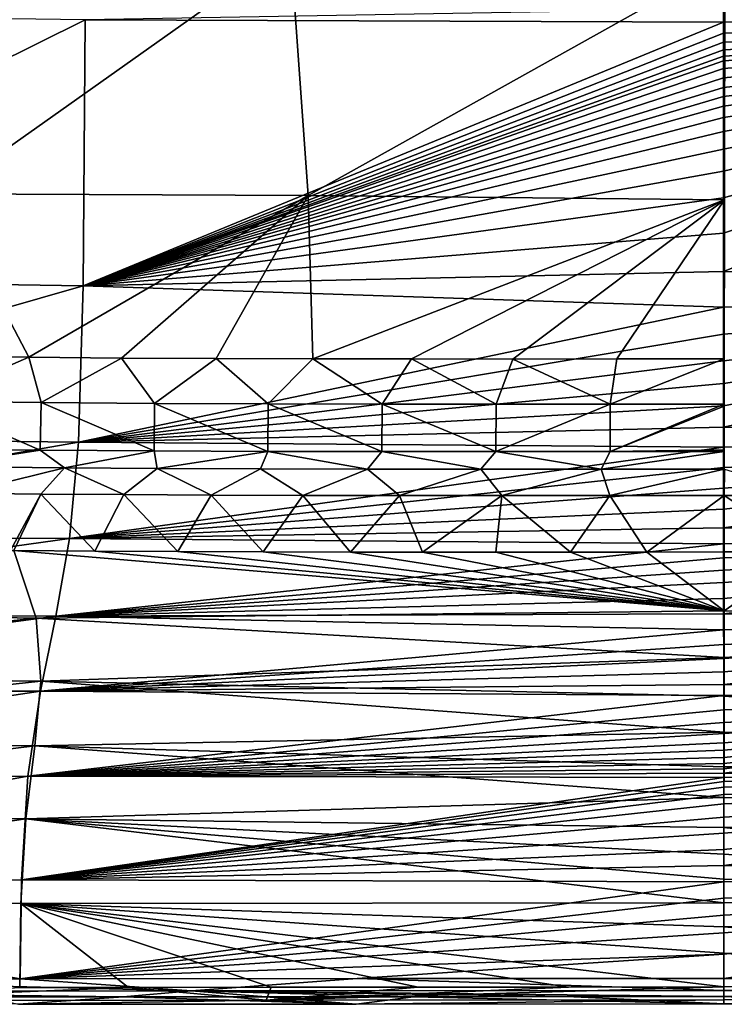
# Model space of a CAD drawing. Units: millimetres. Extents: x -941 to 859, y -365 to 434.
# Drawn here: x -240 to -41, y -365 to -86 of the extents above; entities that cross this region are included whole.
import ezdxf

# ---------------------------------------------------------------- set-up
doc = ezdxf.new("R2010")
doc.units = ezdxf.units.MM
doc.header["$LTSCALE"] = 6.999206
for name, color, linetype in [('20', 7, 'CONTINUOUS'), ('25', 7, 'CONTINUOUS'), ('28', 7, 'CONTINUOUS'), ('30', 7, 'CONTINUOUS'), ('40', 7, 'CONTINUOUS'), ('45', 7, 'CONTINUOUS'), ('48', 7, 'CONTINUOUS'), ('51', 7, 'CONTINUOUS'), ('6', 7, 'CONTINUOUS'), ('69', 7, 'CONTINUOUS'), ('7', 7, 'CONTINUOUS'), ('70', 7, 'CONTINUOUS'), ('77', 7, 'CONTINUOUS'), ('83', 7, 'CONTINUOUS'), ('87', 7, 'CONTINUOUS')]:
    doc.layers.add(name, color=color, linetype=linetype)

msp = doc.modelspace()

# ---------------------------------------------------------------- linework, layer by layer
at = {"layer": '20', "color": 254, "linetype": 'Continuous', "true_color": 0xdfdfdb}
for points in [[(-163.41, -65.83, 47.16), (-261.66, -135.58, 58.25), (-270.44, -65.47, 48.63), (-163.41, -65.83, 47.16)], [(-158.42, -136.04, 56.8), (-261.66, -135.58, 58.25), (-163.41, -65.83, 47.16), (-158.42, -136.04, 56.8)], [(-40.63, -70.07, 47.32), (-158.42, -136.04, 56.8), (-163.41, -65.83, 47.16), (-40.63, -70.07, 47.32)], [(-40.69, -137.22, 56.96), (-158.42, -136.04, 56.8), (-40.63, -70.07, 47.32), (-40.69, -137.22, 56.96)], [(-263.15, -181.5, 77.57), (-261.66, -135.58, 58.25), (-237.4, -181.8, 76.96), (-263.15, -181.5, 77.57)], [(-261.66, -135.58, 58.25), (-158.42, -136.04, 56.8), (-237.4, -181.8, 76.96), (-261.66, -135.58, 58.25)], [(-237.4, -181.8, 76.96), (-158.42, -136.04, 56.8), (-211.16, -182.01, 76.53), (-237.4, -181.8, 76.96)], [(-211.16, -182.01, 76.53), (-158.42, -136.04, 56.8), (-184.42, -182.15, 76.24), (-211.16, -182.01, 76.53)], [(-184.42, -182.15, 76.24), (-158.42, -136.04, 56.8), (-157.09, -182.23, 76.06), (-184.42, -182.15, 76.24)], [(-158.42, -136.04, 56.8), (-40.69, -137.22, 56.96), (-157.09, -182.23, 76.06), (-158.42, -136.04, 56.8)], [(-157.09, -182.23, 76.06), (-40.69, -137.22, 56.96), (-129.15, -182.27, 75.96), (-157.09, -182.23, 76.06)], [(-129.15, -182.27, 75.96), (-40.69, -137.22, 56.96), (-100.52, -182.28, 75.93), (-129.15, -182.27, 75.96)], [(-100.52, -182.28, 75.93), (-40.69, -137.22, 56.96), (-71.1, -182.27, 75.92), (-100.52, -182.28, 75.93)], [(-40.69, -137.22, 56.96), (-40.81, -182.25, 75.93), (-71.1, -182.27, 75.92), (-40.69, -137.22, 56.96)], [(-40.69, -142.46, 58.36), (-40.81, -182.25, 75.93), (-40.69, -137.22, 56.96), (-40.69, -142.46, 58.36)], [(-40.73, -182.25, 75.93), (-40.81, -182.25, 75.93), (-40.69, -142.46, 58.36), (-40.73, -182.25, 75.93)]]:
    msp.add_3dface(points, dxfattribs=at)
at = {"layer": '25', "color": 254, "linetype": 'Continuous', "true_color": 0xdfdfdb}
for points in [[(-191.35, -361, 515.95), (-327.17, -357.7, 517.28), (-341.83, -361.11, 516.11), (-191.35, -361, 515.95)], [(-239.88, -357.63, 517.17), (-327.17, -357.7, 517.28), (-191.35, -361, 515.95), (-239.88, -357.63, 517.17)], [(-144.59, -357.56, 517.13), (-239.88, -357.63, 517.17), (-191.35, -361, 515.95), (-144.59, -357.56, 517.13)], [(-40.87, -360.89, 515.93), (-144.59, -357.56, 517.13), (-191.35, -361, 515.95), (-40.87, -360.89, 515.93)], [(-40.87, -357.48, 517.13), (-144.59, -357.56, 517.13), (-40.87, -360.89, 515.93), (-40.87, -357.48, 517.13)], [(-191.35, -361, 515.95), (-341.83, -361.11, 516.11), (-210.69, -362.72, 512.78), (-191.35, -361, 515.95)], [(-210.69, -362.72, 512.78), (-341.83, -361.11, 516.11), (-249.96, -362.75, 512.8), (-210.69, -362.72, 512.78)], [(-170.36, -362.69, 512.76), (-191.35, -361, 515.95), (-210.69, -362.72, 512.78), (-170.36, -362.69, 512.76)], [(-40.87, -360.93, 515.89), (-40.87, -360.89, 515.93), (-191.35, -361, 515.95), (-40.87, -360.93, 515.89)], [(-40.87, -362.6, 512.75), (-40.87, -360.93, 515.89), (-191.35, -361, 515.95), (-40.87, -362.6, 512.75)], [(-40.87, -362.6, 512.75), (-191.35, -361, 515.95), (-85.3, -362.63, 512.75), (-40.87, -362.6, 512.75)], [(-85.3, -362.63, 512.75), (-191.35, -361, 515.95), (-128.59, -362.66, 512.76), (-85.3, -362.63, 512.75)], [(-128.59, -362.66, 512.76), (-191.35, -361, 515.95), (-170.36, -362.69, 512.76), (-128.59, -362.66, 512.76)]]:
    msp.add_3dface(points, dxfattribs=at)
at = {"layer": '28', "color": 254, "linetype": 'Continuous', "true_color": 0xdfdfdb}
for points in [[(-241.67, -236.42, -81.32), (-235.33, -255.59, 105.84), (-391.2, -252.84, 103.53), (-241.67, -236.42, -81.32)], [(-218.73, -236.6, -81.32), (-40.78, -253.51, 83.66), (-241.67, -236.42, -81.32), (-218.73, -236.6, -81.32)], [(-241.67, -236.42, -81.32), (-40.78, -253.51, 83.66), (-235.33, -255.59, 105.84), (-241.67, -236.42, -81.32)], [(-195.23, -236.73, -81.31), (-40.78, -253.51, 83.66), (-218.73, -236.6, -81.32), (-195.23, -236.73, -81.31)], [(-171.14, -236.82, -81.32), (-40.78, -253.51, 83.66), (-195.23, -236.73, -81.31), (-171.14, -236.82, -81.32)], [(-146.46, -236.87, -81.32), (-40.78, -253.51, 83.66), (-171.14, -236.82, -81.32), (-146.46, -236.87, -81.32)], [(-126.09, -236.89, -81.33), (-40.78, -253.51, 83.66), (-146.46, -236.87, -81.32), (-126.09, -236.89, -81.33)], [(-105.33, -236.89, -81.34), (-40.78, -253.51, 83.66), (-126.09, -236.89, -81.33), (-105.33, -236.89, -81.34)], [(-84.19, -236.89, -81.34), (-40.78, -253.51, 83.66), (-105.33, -236.89, -81.34), (-84.19, -236.89, -81.34)], [(-62.67, -236.88, -81.35), (-40.78, -253.51, 83.66), (-84.19, -236.89, -81.34), (-62.67, -236.88, -81.35)], [(-40.77, -236.86, -81.35), (-40.78, -253.51, 83.66), (-62.67, -236.88, -81.35), (-40.77, -236.86, -81.35)], [(-391.2, -252.84, 103.53), (-235.33, -255.59, 105.84), (-388.87, -271.59, 256.33), (-391.2, -252.84, 103.53)], [(-235.33, -255.59, 105.84), (-234.02, -273.38, 258.73), (-388.87, -271.59, 256.33), (-235.33, -255.59, 105.84)], [(-40.78, -253.51, 83.66), (-40.79, -266.72, 204.36), (-235.33, -255.59, 105.84), (-40.78, -253.51, 83.66)], [(-235.33, -255.59, 105.84), (-40.79, -266.72, 204.36), (-234.02, -273.38, 258.73), (-235.33, -255.59, 105.84)], [(-40.79, -266.72, 204.36), (-40.8, -277.69, 289.61), (-234.02, -273.38, 258.73), (-40.79, -266.72, 204.36)], [(-388.87, -271.59, 256.33), (-234.02, -273.38, 258.73), (-391.69, -290.49, 372.44), (-388.87, -271.59, 256.33)], [(-234.02, -273.38, 258.73), (-235.7, -291.73, 374.07), (-391.69, -290.49, 372.44), (-234.02, -273.38, 258.73)], [(-234.02, -273.38, 258.73), (-40.81, -287.87, 353.65), (-235.7, -291.73, 374.07), (-234.02, -273.38, 258.73)], [(-40.8, -277.69, 289.61), (-40.81, -287.87, 353.65), (-234.02, -273.38, 258.73), (-40.8, -277.69, 289.61)], [(-40.81, -287.87, 353.65), (-40.82, -297.61, 401.09), (-235.7, -291.73, 374.07), (-40.81, -287.87, 353.65)], [(-391.69, -290.49, 372.44), (-235.7, -291.73, 374.07), (-395.98, -311.45, 448.74), (-391.69, -290.49, 372.44)], [(-235.7, -291.73, 374.07), (-238.21, -312.32, 449.27), (-395.98, -311.45, 448.74), (-235.7, -291.73, 374.07)], [(-235.7, -291.73, 374.07), (-40.83, -306.29, 432.69), (-238.21, -312.32, 449.27), (-235.7, -291.73, 374.07)], [(-40.82, -297.61, 401.09), (-40.83, -306.29, 432.69), (-235.7, -291.73, 374.07), (-40.82, -297.61, 401.09)], [(-40.83, -306.29, 432.69), (-40.83, -314.8, 455.1), (-238.21, -312.32, 449.27), (-40.83, -306.29, 432.69)], [(-395.98, -311.45, 448.74), (-238.21, -312.32, 449.27), (-398.41, -335.83, 483.69), (-395.98, -311.45, 448.74)], [(-238.21, -312.32, 449.27), (-239.65, -336.28, 483.46), (-398.41, -335.83, 483.69), (-238.21, -312.32, 449.27)], [(-238.21, -312.32, 449.27), (-40.85, -336.12, 483.37), (-239.65, -336.28, 483.46), (-238.21, -312.32, 449.27)], [(-40.84, -329.4, 477.63), (-40.85, -336.12, 483.37), (-238.21, -312.32, 449.27), (-40.84, -329.4, 477.63)], [(-40.84, -322.36, 468.84), (-40.84, -329.4, 477.63), (-238.21, -312.32, 449.27), (-40.84, -322.36, 468.84)], [(-40.83, -314.8, 455.1), (-40.84, -322.36, 468.84), (-238.21, -312.32, 449.27), (-40.83, -314.8, 455.1)], [(-239.65, -336.28, 483.46), (-239.97, -360.04, 490.64), (-398.41, -335.83, 483.69), (-239.65, -336.28, 483.46)], [(-239.97, -360.04, 490.64), (-239.65, -336.28, 483.46), (-209.24, -360.02, 490.62), (-239.97, -360.04, 490.64)], [(-40.85, -336.12, 483.37), (-40.86, -342.95, 487.16), (-239.65, -336.28, 483.46), (-40.85, -336.12, 483.37)], [(-40.86, -350.38, 489.5), (-40.87, -359.9, 490.59), (-239.65, -336.28, 483.46), (-40.86, -350.38, 489.5)], [(-239.65, -336.28, 483.46), (-40.87, -359.9, 490.59), (-84.77, -359.93, 490.59), (-239.65, -336.28, 483.46)], [(-40.86, -342.95, 487.16), (-40.86, -350.38, 489.5), (-239.65, -336.28, 483.46), (-40.86, -342.95, 487.16)], [(-209.24, -360.02, 490.62), (-239.65, -336.28, 483.46), (-168.83, -359.99, 490.6), (-209.24, -360.02, 490.62)], [(-168.83, -359.99, 490.6), (-239.65, -336.28, 483.46), (-127.31, -359.97, 490.6), (-168.83, -359.99, 490.6)], [(-127.31, -359.97, 490.6), (-239.65, -336.28, 483.46), (-84.77, -359.93, 490.59), (-127.31, -359.97, 490.6)]]:
    msp.add_3dface(points, dxfattribs=at)
at = {"layer": '30', "color": 254, "linetype": 'Continuous', "true_color": 0xdfdfdb}
for points in [[(-40.94, -83.25, 68.14), (-221.49, -86.28, 69.25), (-40.94, -87.02, 68.49), (-40.94, -83.25, 68.14)], [(-367.66, -84.36, 75.05), (-368.47, -159.34, 93.28), (-221.49, -86.28, 69.25), (-367.66, -84.36, 75.05)], [(-221.49, -86.28, 69.25), (-368.47, -159.34, 93.28), (-222.02, -161.57, 86.34), (-221.49, -86.28, 69.25)], [(-221.49, -86.28, 69.25), (-222.02, -161.57, 86.34), (-40.94, -87.02, 68.49), (-221.49, -86.28, 69.25)], [(-40.94, -87.02, 68.49), (-222.02, -161.57, 86.34), (-40.94, -90.11, 68.8), (-40.94, -87.02, 68.49)], [(-40.94, -90.11, 68.8), (-222.02, -161.57, 86.34), (-40.94, -92.66, 69.07), (-40.94, -90.11, 68.8)], [(-40.94, -92.66, 69.07), (-222.02, -161.57, 86.34), (-40.94, -94.81, 69.31), (-40.94, -92.66, 69.07)], [(-40.94, -94.81, 69.31), (-222.02, -161.57, 86.34), (-40.94, -96.59, 69.52), (-40.94, -94.81, 69.31)], [(-40.94, -96.59, 69.52), (-222.02, -161.57, 86.34), (-40.94, -97.89, 69.67), (-40.94, -96.59, 69.52)], [(-40.94, -97.89, 69.67), (-222.02, -161.57, 86.34), (-40.94, -100.09, 69.94), (-40.94, -97.89, 69.67)], [(-40.94, -100.09, 69.94), (-222.02, -161.57, 86.34), (-40.94, -102.78, 70.29), (-40.94, -100.09, 69.94)], [(-40.94, -102.78, 70.29), (-222.02, -161.57, 86.34), (-40.95, -105.49, 70.66), (-40.94, -102.78, 70.29)], [(-40.95, -105.49, 70.66), (-222.02, -161.57, 86.34), (-40.95, -108.06, 71.03), (-40.95, -105.49, 70.66)], [(-40.95, -108.06, 71.03), (-222.02, -161.57, 86.34), (-40.95, -110.78, 71.44), (-40.95, -108.06, 71.03)], [(-40.95, -110.78, 71.44), (-222.02, -161.57, 86.34), (-40.95, -113.98, 71.95), (-40.95, -110.78, 71.44)], [(-40.95, -113.98, 71.95), (-222.02, -161.57, 86.34), (-40.95, -117.95, 72.64), (-40.95, -113.98, 71.95)], [(-40.95, -117.95, 72.64), (-222.02, -161.57, 86.34), (-40.95, -122.94, 73.57), (-40.95, -117.95, 72.64)], [(-40.95, -122.94, 73.57), (-222.02, -161.57, 86.34), (-40.96, -129.14, 74.88), (-40.95, -122.94, 73.57)], [(-40.96, -129.14, 74.88), (-222.02, -161.57, 86.34), (-40.96, -136.66, 76.69), (-40.96, -129.14, 74.88)], [(-40.96, -136.66, 76.69), (-222.02, -161.57, 86.34), (-40.96, -146.63, 79.59), (-40.96, -136.66, 76.69)], [(-40.96, -146.63, 79.59), (-222.02, -161.57, 86.34), (-40.97, -157.49, 83.53), (-40.96, -146.63, 79.59)], [(-40.97, -157.49, 83.53), (-222.02, -161.57, 86.34), (-40.97, -167.65, 88.21), (-40.97, -157.49, 83.53)], [(-368.47, -159.34, 93.28), (-370.64, -204.22, 131.67), (-222.02, -161.57, 86.34), (-368.47, -159.34, 93.28)], [(-222.02, -161.57, 86.34), (-370.64, -204.22, 131.67), (-223.36, -205.84, 123.82), (-222.02, -161.57, 86.34)], [(-222.02, -161.57, 86.34), (-223.36, -205.84, 123.82), (-40.97, -167.65, 88.21), (-222.02, -161.57, 86.34)], [(-40.97, -167.65, 88.21), (-223.36, -205.84, 123.82), (-40.97, -175.24, 92.53), (-40.97, -167.65, 88.21)], [(-40.97, -175.24, 92.53), (-223.36, -205.84, 123.82), (-40.97, -182.83, 97.76), (-40.97, -175.24, 92.53)], [(-40.97, -182.83, 97.76), (-223.36, -205.84, 123.82), (-40.97, -189.24, 103.09), (-40.97, -182.83, 97.76)], [(-40.97, -189.24, 103.09), (-223.36, -205.84, 123.82), (-40.97, -195.52, 109.34), (-40.97, -189.24, 103.09)], [(-40.97, -195.52, 109.34), (-223.36, -205.84, 123.82), (-40.97, -201.51, 116.48), (-40.97, -195.52, 109.34)], [(-40.97, -201.51, 116.48), (-223.36, -205.84, 123.82), (-40.97, -207.25, 124.69), (-40.97, -201.51, 116.48)], [(-370.64, -204.22, 131.67), (-374.91, -232.28, 196.8), (-223.36, -205.84, 123.82), (-370.64, -204.22, 131.67)], [(-223.36, -205.84, 123.82), (-374.91, -232.28, 196.8), (-225.91, -233.08, 189.05), (-223.36, -205.84, 123.82)], [(-223.36, -205.84, 123.82), (-225.91, -233.08, 189.05), (-40.97, -207.25, 124.69), (-223.36, -205.84, 123.82)], [(-40.97, -207.25, 124.69), (-225.91, -233.08, 189.05), (-40.97, -212.97, 134.54), (-40.97, -207.25, 124.69)], [(-40.97, -212.97, 134.54), (-225.91, -233.08, 189.05), (-40.97, -218.84, 146.8), (-40.97, -212.97, 134.54)], [(-40.97, -218.84, 146.8), (-225.91, -233.08, 189.05), (-40.96, -224.76, 161.79), (-40.97, -218.84, 146.8)], [(-40.96, -224.76, 161.79), (-225.91, -233.08, 189.05), (-40.96, -230.04, 177.72), (-40.96, -224.76, 161.79)], [(-40.96, -230.04, 177.72), (-225.91, -233.08, 189.05), (-40.95, -234.56, 193.29), (-40.96, -230.04, 177.72)], [(-374.91, -232.28, 196.8), (-381.47, -254.72, 288.71), (-225.91, -233.08, 189.05), (-374.91, -232.28, 196.8)], [(-225.91, -233.08, 189.05), (-381.47, -254.72, 288.71), (-229.79, -254.98, 282.53), (-225.91, -233.08, 189.05)], [(-225.91, -233.08, 189.05), (-229.79, -254.98, 282.53), (-40.95, -234.56, 193.29), (-225.91, -233.08, 189.05)], [(-40.95, -234.56, 193.29), (-229.79, -254.98, 282.53), (-40.95, -238.51, 208.3), (-40.95, -234.56, 193.29)], [(-40.95, -238.51, 208.3), (-229.79, -254.98, 282.53), (-40.94, -242.01, 222.62), (-40.95, -238.51, 208.3)], [(-40.94, -242.01, 222.62), (-229.79, -254.98, 282.53), (-40.94, -245.52, 237.83), (-40.94, -242.01, 222.62)], [(-40.94, -245.52, 237.83), (-229.79, -254.98, 282.53), (-40.93, -249.98, 258.19), (-40.94, -245.52, 237.83)], [(-40.93, -249.98, 258.19), (-229.79, -254.98, 282.53), (-40.92, -254.4, 279.24), (-40.93, -249.98, 258.19)], [(-381.47, -254.72, 288.71), (-388.74, -276.26, 387.18), (-229.79, -254.98, 282.53), (-381.47, -254.72, 288.71)], [(-229.79, -254.98, 282.53), (-388.74, -276.26, 387.18), (-234.07, -276.26, 383.31), (-229.79, -254.98, 282.53)], [(-229.79, -254.98, 282.53), (-234.07, -276.26, 383.31), (-40.92, -258.87, 301.04), (-229.79, -254.98, 282.53)], [(-40.92, -254.4, 279.24), (-229.79, -254.98, 282.53), (-40.92, -258.87, 301.04), (-40.92, -254.4, 279.24)], [(-40.92, -258.87, 301.04), (-234.07, -276.26, 383.31), (-40.91, -263.02, 321.35), (-40.92, -258.87, 301.04)], [(-40.91, -263.02, 321.35), (-234.07, -276.26, 383.31), (-40.9, -266.99, 340.61), (-40.91, -263.02, 321.35)], [(-40.9, -266.99, 340.61), (-234.07, -276.26, 383.31), (-40.9, -270.8, 358.63), (-40.9, -266.99, 340.61)], [(-40.9, -270.8, 358.63), (-234.07, -276.26, 383.31), (-40.89, -274.33, 374.76), (-40.9, -270.8, 358.63)], [(-40.89, -274.33, 374.76), (-234.07, -276.26, 383.31), (-40.89, -277.48, 388.6), (-40.89, -274.33, 374.76)], [(-388.74, -276.26, 387.18), (-394.81, -300.35, 468.01), (-234.07, -276.26, 383.31), (-388.74, -276.26, 387.18)], [(-234.07, -276.26, 383.31), (-394.81, -300.35, 468.01), (-237.65, -300.26, 466.31), (-234.07, -276.26, 383.31)], [(-234.07, -276.26, 383.31), (-237.65, -300.26, 466.31), (-40.89, -277.48, 388.6), (-234.07, -276.26, 383.31)], [(-40.89, -277.48, 388.6), (-237.65, -300.26, 466.31), (-40.88, -281.53, 405.38), (-40.89, -277.48, 388.6)], [(-40.88, -281.53, 405.38), (-237.65, -300.26, 466.31), (-40.88, -285.09, 419.19), (-40.88, -281.53, 405.38)], [(-40.88, -285.09, 419.19), (-237.65, -300.26, 466.31), (-40.87, -288.24, 430.56), (-40.88, -285.09, 419.19)], [(-40.87, -288.24, 430.56), (-237.65, -300.26, 466.31), (-40.87, -290.81, 439.24), (-40.87, -288.24, 430.56)], [(-40.87, -290.81, 439.24), (-237.65, -300.26, 466.31), (-40.87, -292.91, 445.93), (-40.87, -290.81, 439.24)], [(-40.87, -292.91, 445.93), (-237.65, -300.26, 466.31), (-40.87, -294.97, 452.11), (-40.87, -292.91, 445.93)], [(-40.87, -294.97, 452.11), (-237.65, -300.26, 466.31), (-40.87, -296.7, 457.06), (-40.87, -294.97, 452.11)], [(-40.87, -296.7, 457.06), (-237.65, -300.26, 466.31), (-40.86, -298.17, 461.06), (-40.87, -296.7, 457.06)], [(-394.81, -300.35, 468.01), (-397.94, -329.72, 509.22), (-237.65, -300.26, 466.31), (-394.81, -300.35, 468.01)], [(-237.65, -300.26, 466.31), (-397.94, -329.72, 509.22), (-239.49, -329.61, 508.67), (-237.65, -300.26, 466.31)], [(-237.65, -300.26, 466.31), (-239.49, -329.61, 508.67), (-40.86, -300.66, 467.41), (-237.65, -300.26, 466.31)], [(-40.86, -300.66, 467.41), (-239.49, -329.61, 508.67), (-40.86, -301.79, 470.12), (-40.86, -300.66, 467.41)], [(-40.86, -298.17, 461.06), (-237.65, -300.26, 466.31), (-40.86, -299.45, 464.38), (-40.86, -298.17, 461.06)], [(-40.86, -299.45, 464.38), (-237.65, -300.26, 466.31), (-40.86, -300.66, 467.41), (-40.86, -299.45, 464.38)], [(-40.86, -301.79, 470.12), (-239.49, -329.61, 508.67), (-40.86, -303.44, 473.91), (-40.86, -301.79, 470.12)], [(-40.86, -303.44, 473.91), (-239.49, -329.61, 508.67), (-40.86, -305.44, 478.17), (-40.86, -303.44, 473.91)], [(-40.86, -305.44, 478.17), (-239.49, -329.61, 508.67), (-40.86, -308.11, 483.38), (-40.86, -305.44, 478.17)], [(-40.86, -308.11, 483.38), (-239.49, -329.61, 508.67), (-40.86, -311.85, 489.74), (-40.86, -308.11, 483.38)], [(-40.86, -311.85, 489.74), (-239.49, -329.61, 508.67), (-40.86, -316.39, 496.13), (-40.86, -311.85, 489.74)], [(-40.86, -316.39, 496.13), (-239.49, -329.61, 508.67), (-40.86, -321.05, 501.47), (-40.86, -316.39, 496.13)], [(-40.86, -321.05, 501.47), (-239.49, -329.61, 508.67), (-40.86, -325.54, 505.63), (-40.86, -321.05, 501.47)], [(-40.86, -325.54, 505.63), (-239.49, -329.61, 508.67), (-40.86, -330.13, 509.04), (-40.86, -325.54, 505.63)], [(-239.49, -329.61, 508.67), (-397.94, -329.72, 509.22), (-239.88, -357.63, 517.17), (-239.49, -329.61, 508.67)], [(-239.88, -357.63, 517.17), (-397.94, -329.72, 509.22), (-327.17, -357.7, 517.28), (-239.88, -357.63, 517.17)], [(-239.49, -329.61, 508.67), (-239.88, -357.63, 517.17), (-40.86, -330.13, 509.04), (-239.49, -329.61, 508.67)], [(-40.86, -330.13, 509.04), (-239.88, -357.63, 517.17), (-40.86, -334.82, 511.77), (-40.86, -330.13, 509.04)], [(-40.86, -334.82, 511.77), (-239.88, -357.63, 517.17), (-40.86, -339.57, 513.86), (-40.86, -334.82, 511.77)], [(-40.86, -339.57, 513.86), (-239.88, -357.63, 517.17), (-40.86, -344.62, 515.44), (-40.86, -339.57, 513.86)], [(-40.86, -344.62, 515.44), (-239.88, -357.63, 517.17), (-40.87, -350.62, 516.59), (-40.86, -344.62, 515.44)], [(-40.87, -350.62, 516.59), (-239.88, -357.63, 517.17), (-144.59, -357.56, 517.13), (-40.87, -350.62, 516.59)], [(-40.87, -357.48, 517.13), (-40.87, -350.62, 516.59), (-144.59, -357.56, 517.13), (-40.87, -357.48, 517.13)]]:
    msp.add_3dface(points, dxfattribs=at)
at = {"layer": '40', "color": 254, "linetype": 'Continuous', "true_color": 0xdfdfdb}
for points in [[(-40.78, -220.86, -81.37), (-40.79, -213.44, 60.42), (-40.74, -213.44, 60.42), (-40.78, -220.86, -81.37)], [(-16.41, -220.84, -81.37), (-40.78, -220.86, -81.37), (-40.7, -213.44, 60.42), (-16.41, -220.84, -81.37)], [(-40.7, -213.44, 60.42), (-40.78, -220.86, -81.37), (-40.74, -213.44, 60.42), (-40.7, -213.44, 60.42)]]:
    msp.add_3dface(points, dxfattribs=at)
at = {"layer": '45', "color": 254, "linetype": 'Continuous', "true_color": 0xdfdfdb}
for points in [[(-40.78, -253.51, 83.66), (-40.77, -236.86, -81.35), (-16.78, -236.84, -81.35), (-40.78, -253.51, 83.66)], [(-40.78, -253.51, 83.66), (-16.78, -236.84, -81.35), (153.77, -255.3, 105.82), (-40.78, -253.51, 83.66)], [(-40.79, -266.72, 204.36), (-40.78, -253.51, 83.66), (153.77, -255.3, 105.82), (-40.79, -266.72, 204.36)], [(152.42, -273.1, 258.72), (-40.79, -266.72, 204.36), (153.77, -255.3, 105.82), (152.42, -273.1, 258.72)], [(-40.8, -277.69, 289.61), (-40.79, -266.72, 204.36), (152.42, -273.1, 258.72), (-40.8, -277.69, 289.61)], [(154.07, -291.44, 374.07), (-40.8, -277.69, 289.61), (152.42, -273.1, 258.72), (154.07, -291.44, 374.07)], [(-40.81, -287.87, 353.65), (-40.8, -277.69, 289.61), (154.07, -291.44, 374.07), (-40.81, -287.87, 353.65)], [(-40.82, -297.61, 401.09), (-40.81, -287.87, 353.65), (154.07, -291.44, 374.07), (-40.82, -297.61, 401.09)], [(156.55, -312.03, 449.26), (-40.82, -297.61, 401.09), (154.07, -291.44, 374.07), (156.55, -312.03, 449.26)], [(-40.83, -306.29, 432.69), (-40.82, -297.61, 401.09), (156.55, -312.03, 449.26), (-40.83, -306.29, 432.69)], [(-40.83, -314.8, 455.1), (-40.83, -306.29, 432.69), (156.55, -312.03, 449.26), (-40.83, -314.8, 455.1)], [(157.95, -335.98, 483.46), (-40.83, -314.8, 455.1), (156.55, -312.03, 449.26), (157.95, -335.98, 483.46)], [(-40.84, -322.36, 468.84), (-40.83, -314.8, 455.1), (157.95, -335.98, 483.46), (-40.84, -322.36, 468.84)], [(-40.84, -329.4, 477.63), (-40.84, -322.36, 468.84), (157.95, -335.98, 483.46), (-40.84, -329.4, 477.63)], [(-40.85, -336.12, 483.37), (-40.84, -329.4, 477.63), (157.95, -335.98, 483.46), (-40.85, -336.12, 483.37)], [(-40.86, -342.95, 487.16), (-40.85, -336.12, 483.37), (157.95, -335.98, 483.46), (-40.86, -342.95, 487.16)], [(158.22, -359.75, 490.64), (-40.86, -342.95, 487.16), (157.95, -335.98, 483.46), (158.22, -359.75, 490.64)], [(-40.86, -350.38, 489.5), (-40.86, -342.95, 487.16), (158.22, -359.75, 490.64), (-40.86, -350.38, 489.5)], [(-40.87, -359.9, 490.59), (-40.86, -350.38, 489.5), (61.1, -359.83, 490.6), (-40.87, -359.9, 490.59)], [(158.22, -359.75, 490.64), (156.6, -359.75, 490.63), (-40.86, -350.38, 489.5), (158.22, -359.75, 490.64)], [(61.1, -359.83, 490.6), (-40.86, -350.38, 489.5), (156.6, -359.75, 490.63), (61.1, -359.83, 490.6)]]:
    msp.add_3dface(points, dxfattribs=at)
at = {"layer": '48', "color": 254, "linetype": 'Continuous', "true_color": 0xdfdfdb}
for points in [[(-40.87, -359.9, 490.59), (61.1, -359.83, 490.6), (-40.87, -363.53, 492.36), (-40.87, -359.9, 490.59)], [(61.1, -359.83, 490.6), (88.79, -363.43, 492.36), (-40.87, -363.53, 492.36), (61.1, -359.83, 490.6)], [(4.21, -364.64, 496.21), (-40.87, -364.68, 496.21), (88.79, -363.43, 492.36), (4.21, -364.64, 496.21)], [(88.79, -363.43, 492.36), (-40.87, -364.68, 496.21), (-40.87, -363.57, 492.41), (88.79, -363.43, 492.36)], [(-40.87, -363.53, 492.36), (88.79, -363.43, 492.36), (-40.87, -363.57, 492.41), (-40.87, -363.53, 492.36)]]:
    msp.add_3dface(points, dxfattribs=at)
at = {"layer": '51', "color": 254, "linetype": 'Continuous', "true_color": 0xdfdfdb}
for points in [[(62.71, -362.52, 512.76), (-40.87, -362.6, 512.75), (47.87, -364.61, 496.22), (62.71, -362.52, 512.76)], [(-40.87, -362.6, 512.75), (-40.87, -364.68, 496.21), (4.21, -364.64, 496.21), (-40.87, -362.6, 512.75)], [(47.87, -364.61, 496.22), (-40.87, -362.6, 512.75), (4.21, -364.64, 496.21), (47.87, -364.61, 496.22)]]:
    msp.add_3dface(points, dxfattribs=at)
at = {"layer": '6', "color": 254, "linetype": 'Continuous', "true_color": 0xdfdfdb}
for points in [[(-263.15, -181.5, 77.57), (-237.4, -181.8, 76.96), (-265.98, -194.22, 81.01), (-263.15, -181.5, 77.57)], [(-237.4, -181.8, 76.96), (-233.93, -194.59, 80.27), (-265.98, -194.22, 81.01), (-237.4, -181.8, 76.96)], [(-237.4, -181.8, 76.96), (-211.16, -182.01, 76.53), (-233.93, -194.59, 80.27), (-237.4, -181.8, 76.96)], [(-211.16, -182.01, 76.53), (-201.82, -194.83, 79.79), (-233.93, -194.59, 80.27), (-211.16, -182.01, 76.53)], [(-211.16, -182.01, 76.53), (-184.42, -182.15, 76.24), (-201.82, -194.83, 79.79), (-211.16, -182.01, 76.53)], [(-184.42, -182.15, 76.24), (-169.67, -194.96, 79.51), (-201.82, -194.83, 79.79), (-184.42, -182.15, 76.24)], [(-184.42, -182.15, 76.24), (-157.09, -182.23, 76.06), (-169.67, -194.96, 79.51), (-184.42, -182.15, 76.24)], [(-157.09, -182.23, 76.06), (-137.49, -195.02, 79.36), (-169.67, -194.96, 79.51), (-157.09, -182.23, 76.06)], [(-157.09, -182.23, 76.06), (-129.15, -182.27, 75.96), (-137.49, -195.02, 79.36), (-157.09, -182.23, 76.06)], [(-129.15, -182.27, 75.96), (-105.28, -195.04, 79.31), (-137.49, -195.02, 79.36), (-129.15, -182.27, 75.96)], [(-129.15, -182.27, 75.96), (-100.52, -182.28, 75.93), (-105.28, -195.04, 79.31), (-129.15, -182.27, 75.96)], [(-100.52, -182.28, 75.93), (-73.05, -195.03, 79.3), (-105.28, -195.04, 79.31), (-100.52, -182.28, 75.93)], [(-100.52, -182.28, 75.93), (-71.1, -182.27, 75.92), (-73.05, -195.03, 79.3), (-100.52, -182.28, 75.93)], [(-71.1, -182.27, 75.92), (-40.81, -182.25, 75.93), (-73.05, -195.03, 79.3), (-71.1, -182.27, 75.92)], [(-40.81, -182.25, 75.93), (-40.8, -195.07, 79.31), (-73.05, -195.03, 79.3), (-40.81, -182.25, 75.93)], [(-234.18, -208.02, 73.57), (-266.37, -207.64, 74.32), (-265.98, -194.22, 81.01), (-234.18, -208.02, 73.57)], [(-233.93, -194.59, 80.27), (-234.18, -208.02, 73.57), (-265.98, -194.22, 81.01), (-233.93, -194.59, 80.27)], [(-201.98, -208.26, 73.1), (-234.18, -208.02, 73.57), (-233.93, -194.59, 80.27), (-201.98, -208.26, 73.1)], [(-201.82, -194.83, 79.79), (-201.98, -208.26, 73.1), (-233.93, -194.59, 80.27), (-201.82, -194.83, 79.79)], [(-169.76, -208.4, 72.81), (-201.98, -208.26, 73.1), (-201.82, -194.83, 79.79), (-169.76, -208.4, 72.81)], [(-169.67, -194.96, 79.51), (-169.76, -208.4, 72.81), (-201.82, -194.83, 79.79), (-169.67, -194.96, 79.51)], [(-137.53, -208.46, 72.67), (-169.76, -208.4, 72.81), (-169.67, -194.96, 79.51), (-137.53, -208.46, 72.67)], [(-137.49, -195.02, 79.36), (-137.53, -208.46, 72.67), (-169.67, -194.96, 79.51), (-137.49, -195.02, 79.36)], [(-105.29, -208.48, 72.62), (-137.53, -208.46, 72.67), (-137.49, -195.02, 79.36), (-105.29, -208.48, 72.62)], [(-105.28, -195.04, 79.31), (-105.29, -208.48, 72.62), (-137.49, -195.02, 79.36), (-105.28, -195.04, 79.31)], [(-73.04, -208.47, 72.61), (-105.29, -208.48, 72.62), (-73.05, -195.03, 79.3), (-73.04, -208.47, 72.61)], [(-73.05, -195.03, 79.3), (-105.29, -208.48, 72.62), (-105.28, -195.04, 79.31), (-73.05, -195.03, 79.3)], [(-40.8, -195.07, 79.31), (-73.04, -208.47, 72.61), (-73.05, -195.03, 79.3), (-40.8, -195.07, 79.31)], [(-40.8, -195.65, 79.25), (-73.04, -208.47, 72.61), (-40.8, -195.07, 79.31), (-40.8, -195.65, 79.25)], [(-40.79, -208, 73.1), (-73.04, -208.47, 72.61), (-40.8, -195.65, 79.25), (-40.79, -208, 73.1)], [(-234.18, -208.02, 73.57), (-263.99, -212.66, 62.05), (-266.37, -207.64, 74.32), (-234.18, -208.02, 73.57)], [(-227.27, -213.07, 61.25), (-263.99, -212.66, 62.05), (-234.18, -208.02, 73.57), (-227.27, -213.07, 61.25)], [(-201.98, -208.26, 73.1), (-227.27, -213.07, 61.25), (-234.18, -208.02, 73.57), (-201.98, -208.26, 73.1)], [(-201.07, -213.25, 60.88), (-227.27, -213.07, 61.25), (-201.98, -208.26, 73.1), (-201.07, -213.25, 60.88)], [(-169.76, -208.4, 72.81), (-201.07, -213.25, 60.88), (-201.98, -208.26, 73.1), (-169.76, -208.4, 72.81)], [(-171.87, -213.38, 60.63), (-201.07, -213.25, 60.88), (-169.76, -208.4, 72.81), (-171.87, -213.38, 60.63)], [(-141.67, -213.44, 60.48), (-171.87, -213.38, 60.63), (-169.76, -208.4, 72.81), (-141.67, -213.44, 60.48)], [(-137.53, -208.46, 72.67), (-141.67, -213.44, 60.48), (-169.76, -208.4, 72.81), (-137.53, -208.46, 72.67)], [(-109.62, -213.47, 60.42), (-141.67, -213.44, 60.48), (-137.53, -208.46, 72.67), (-109.62, -213.47, 60.42)], [(-105.29, -208.48, 72.62), (-109.62, -213.47, 60.42), (-137.53, -208.46, 72.67), (-105.29, -208.48, 72.62)], [(-75.55, -213.46, 60.41), (-109.62, -213.47, 60.42), (-105.29, -208.48, 72.62), (-75.55, -213.46, 60.41)], [(-73.04, -208.47, 72.61), (-75.55, -213.46, 60.41), (-105.29, -208.48, 72.62), (-73.04, -208.47, 72.61)], [(-40.79, -213.44, 60.42), (-75.55, -213.46, 60.41), (-40.79, -208.4, 72.67), (-40.79, -213.44, 60.42)], [(-40.79, -208.4, 72.67), (-75.55, -213.46, 60.41), (-73.04, -208.47, 72.61), (-40.79, -208.4, 72.67)], [(-40.79, -208.4, 72.67), (-73.04, -208.47, 72.61), (-40.79, -208, 73.1), (-40.79, -208.4, 72.67)]]:
    msp.add_3dface(points, dxfattribs=at)
at = {"layer": '69', "color": 254, "linetype": 'Continuous', "true_color": 0xdfdfdb}
for points in [[(-234, -220.49, -81.37), (-242.6, -236.41, -81.32), (-256.43, -220.27, -81.37), (-234, -220.49, -81.37)], [(-241.67, -236.42, -81.32), (-242.6, -236.41, -81.32), (-234, -220.49, -81.37), (-241.67, -236.42, -81.32)], [(-218.73, -236.6, -81.32), (-241.67, -236.42, -81.32), (-234, -220.49, -81.37), (-218.73, -236.6, -81.32)], [(-210.5, -220.65, -81.37), (-218.73, -236.6, -81.32), (-234, -220.49, -81.37), (-210.5, -220.65, -81.37)], [(-195.23, -236.73, -81.31), (-218.73, -236.6, -81.32), (-210.5, -220.65, -81.37), (-195.23, -236.73, -81.31)], [(-185.82, -220.77, -81.37), (-195.23, -236.73, -81.31), (-210.5, -220.65, -81.37), (-185.82, -220.77, -81.37)], [(-171.14, -236.82, -81.32), (-195.23, -236.73, -81.31), (-185.82, -220.77, -81.37), (-171.14, -236.82, -81.32)], [(-159.9, -220.84, -81.37), (-171.14, -236.82, -81.32), (-185.82, -220.77, -81.37), (-159.9, -220.84, -81.37)], [(-146.46, -236.87, -81.32), (-171.14, -236.82, -81.32), (-159.9, -220.84, -81.37), (-146.46, -236.87, -81.32)], [(-132.53, -220.88, -81.37), (-146.46, -236.87, -81.32), (-159.9, -220.84, -81.37), (-132.53, -220.88, -81.37)], [(-126.09, -236.89, -81.33), (-146.46, -236.87, -81.32), (-132.53, -220.88, -81.37), (-126.09, -236.89, -81.33)], [(-103.68, -220.89, -81.37), (-126.09, -236.89, -81.33), (-132.53, -220.88, -81.37), (-103.68, -220.89, -81.37)], [(-105.33, -236.89, -81.34), (-126.09, -236.89, -81.33), (-103.68, -220.89, -81.37), (-105.33, -236.89, -81.34)], [(-84.19, -236.89, -81.34), (-105.33, -236.89, -81.34), (-103.68, -220.89, -81.37), (-84.19, -236.89, -81.34)], [(-73.08, -220.89, -81.37), (-84.19, -236.89, -81.34), (-103.68, -220.89, -81.37), (-73.08, -220.89, -81.37)], [(-62.67, -236.88, -81.35), (-84.19, -236.89, -81.34), (-73.08, -220.89, -81.37), (-62.67, -236.88, -81.35)], [(-40.78, -220.86, -81.37), (-62.67, -236.88, -81.35), (-73.08, -220.89, -81.37), (-40.78, -220.86, -81.37)], [(-40.77, -236.86, -81.35), (-62.67, -236.88, -81.35), (-40.78, -220.86, -81.37), (-40.77, -236.86, -81.35)], [(-16.41, -220.84, -81.37), (-16.78, -236.84, -81.35), (-40.78, -220.86, -81.37), (-16.41, -220.84, -81.37)], [(-16.78, -236.84, -81.35), (-40.77, -236.86, -81.35), (-40.78, -220.86, -81.37), (-16.78, -236.84, -81.35)]]:
    msp.add_3dface(points, dxfattribs=at)
at = {"layer": '7', "color": 254, "linetype": 'Continuous', "true_color": 0xdfdfdb}
for points in [[(164.47, 33.75, 65.56), (-40.94, -83.25, 68.14), (139.97, -86.29, 69.28), (164.47, 33.75, 65.56)], [(-40.94, -83.25, 68.14), (-40.94, -87.02, 68.49), (139.97, -86.29, 69.28), (-40.94, -83.25, 68.14)], [(-40.96, -146.63, 79.59), (-40.97, -157.49, 83.53), (139.97, -86.29, 69.28), (-40.96, -146.63, 79.59)], [(139.97, -86.29, 69.28), (-40.97, -157.49, 83.53), (140.38, -161.45, 86.4), (139.97, -86.29, 69.28)], [(-40.95, -122.94, 73.57), (-40.96, -129.14, 74.88), (139.97, -86.29, 69.28), (-40.95, -122.94, 73.57)], [(-40.96, -129.14, 74.88), (-40.96, -136.66, 76.69), (139.97, -86.29, 69.28), (-40.96, -129.14, 74.88)], [(-40.96, -136.66, 76.69), (-40.96, -146.63, 79.59), (139.97, -86.29, 69.28), (-40.96, -136.66, 76.69)], [(-40.94, -102.78, 70.29), (-40.95, -105.49, 70.66), (139.97, -86.29, 69.28), (-40.94, -102.78, 70.29)], [(-40.95, -105.49, 70.66), (-40.95, -108.06, 71.03), (139.97, -86.29, 69.28), (-40.95, -105.49, 70.66)], [(-40.95, -108.06, 71.03), (-40.95, -110.78, 71.44), (139.97, -86.29, 69.28), (-40.95, -108.06, 71.03)], [(-40.95, -110.78, 71.44), (-40.95, -113.98, 71.95), (139.97, -86.29, 69.28), (-40.95, -110.78, 71.44)], [(-40.95, -113.98, 71.95), (-40.95, -117.95, 72.64), (139.97, -86.29, 69.28), (-40.95, -113.98, 71.95)], [(-40.95, -117.95, 72.64), (-40.95, -122.94, 73.57), (139.97, -86.29, 69.28), (-40.95, -117.95, 72.64)], [(-40.94, -87.02, 68.49), (-40.94, -90.11, 68.8), (139.97, -86.29, 69.28), (-40.94, -87.02, 68.49)], [(-40.94, -90.11, 68.8), (-40.94, -92.66, 69.07), (139.97, -86.29, 69.28), (-40.94, -90.11, 68.8)], [(-40.94, -92.66, 69.07), (-40.94, -94.81, 69.31), (139.97, -86.29, 69.28), (-40.94, -92.66, 69.07)], [(-40.94, -94.81, 69.31), (-40.94, -96.59, 69.52), (139.97, -86.29, 69.28), (-40.94, -94.81, 69.31)], [(-40.94, -96.59, 69.52), (-40.94, -97.89, 69.67), (139.97, -86.29, 69.28), (-40.94, -96.59, 69.52)], [(-40.94, -97.89, 69.67), (-40.94, -100.09, 69.94), (139.97, -86.29, 69.28), (-40.94, -97.89, 69.67)], [(-40.94, -100.09, 69.94), (-40.94, -102.78, 70.29), (139.97, -86.29, 69.28), (-40.94, -100.09, 69.94)], [(-40.97, -157.49, 83.53), (-40.97, -167.65, 88.21), (140.38, -161.45, 86.4), (-40.97, -157.49, 83.53)], [(-40.97, -167.65, 88.21), (-40.97, -175.24, 92.53), (140.38, -161.45, 86.4), (-40.97, -167.65, 88.21)], [(-40.97, -175.24, 92.53), (-40.97, -182.83, 97.76), (140.38, -161.45, 86.4), (-40.97, -175.24, 92.53)], [(-40.97, -182.83, 97.76), (-40.97, -189.24, 103.09), (140.38, -161.45, 86.4), (-40.97, -182.83, 97.76)], [(-40.97, -189.24, 103.09), (-40.97, -195.52, 109.34), (140.38, -161.45, 86.4), (-40.97, -189.24, 103.09)], [(-40.97, -195.52, 109.34), (-40.97, -201.51, 116.48), (140.38, -161.45, 86.4), (-40.97, -195.52, 109.34)], [(140.38, -161.45, 86.4), (-40.97, -201.51, 116.48), (141.64, -205.65, 123.92), (140.38, -161.45, 86.4)], [(-40.97, -201.51, 116.48), (-40.97, -207.25, 124.69), (141.64, -205.65, 123.92), (-40.97, -201.51, 116.48)], [(-40.97, -207.25, 124.69), (-40.97, -212.97, 134.54), (141.64, -205.65, 123.92), (-40.97, -207.25, 124.69)], [(-40.97, -212.97, 134.54), (-40.97, -218.84, 146.8), (141.64, -205.65, 123.92), (-40.97, -212.97, 134.54)], [(-40.97, -218.84, 146.8), (-40.96, -224.76, 161.79), (141.64, -205.65, 123.92), (-40.97, -218.84, 146.8)], [(-40.96, -224.76, 161.79), (-40.96, -230.04, 177.72), (141.64, -205.65, 123.92), (-40.96, -224.76, 161.79)], [(141.64, -205.65, 123.92), (-40.96, -230.04, 177.72), (144.15, -232.85, 189.19), (141.64, -205.65, 123.92)], [(-40.96, -230.04, 177.72), (-40.95, -234.56, 193.29), (144.15, -232.85, 189.19), (-40.96, -230.04, 177.72)], [(-40.95, -234.56, 193.29), (-40.95, -238.51, 208.3), (144.15, -232.85, 189.19), (-40.95, -234.56, 193.29)], [(-40.95, -238.51, 208.3), (-40.94, -242.01, 222.62), (144.15, -232.85, 189.19), (-40.95, -238.51, 208.3)], [(-40.94, -242.01, 222.62), (-40.94, -245.52, 237.83), (144.15, -232.85, 189.19), (-40.94, -242.01, 222.62)], [(-40.94, -245.52, 237.83), (-40.93, -249.98, 258.19), (144.15, -232.85, 189.19), (-40.94, -245.52, 237.83)], [(-40.93, -249.98, 258.19), (-40.92, -254.4, 279.24), (144.15, -232.85, 189.19), (-40.93, -249.98, 258.19)], [(144.15, -232.85, 189.19), (-40.92, -254.4, 279.24), (147.99, -254.74, 282.67), (144.15, -232.85, 189.19)], [(-40.92, -254.4, 279.24), (-40.92, -258.87, 301.04), (147.99, -254.74, 282.67), (-40.92, -254.4, 279.24)], [(-40.92, -258.87, 301.04), (-40.91, -263.02, 321.35), (147.99, -254.74, 282.67), (-40.92, -258.87, 301.04)], [(-40.91, -263.02, 321.35), (-40.9, -266.99, 340.61), (147.99, -254.74, 282.67), (-40.91, -263.02, 321.35)], [(-40.9, -266.99, 340.61), (-40.9, -270.8, 358.63), (147.99, -254.74, 282.67), (-40.9, -266.99, 340.61)], [(-40.9, -270.8, 358.63), (-40.89, -274.33, 374.76), (147.99, -254.74, 282.67), (-40.9, -270.8, 358.63)], [(147.99, -254.74, 282.67), (-40.89, -274.33, 374.76), (152.23, -276, 383.42), (147.99, -254.74, 282.67)], [(-40.89, -274.33, 374.76), (-40.89, -277.48, 388.6), (152.23, -276, 383.42), (-40.89, -274.33, 374.76)], [(-40.89, -277.48, 388.6), (-40.88, -281.53, 405.38), (152.23, -276, 383.42), (-40.89, -277.48, 388.6)], [(-40.88, -281.53, 405.38), (-40.88, -285.09, 419.19), (152.23, -276, 383.42), (-40.88, -281.53, 405.38)], [(-40.88, -285.09, 419.19), (-40.87, -288.24, 430.56), (152.23, -276, 383.42), (-40.88, -285.09, 419.19)], [(-40.87, -288.24, 430.56), (-40.87, -290.81, 439.24), (152.23, -276, 383.42), (-40.87, -288.24, 430.56)], [(-40.87, -290.81, 439.24), (-40.87, -292.91, 445.93), (152.23, -276, 383.42), (-40.87, -290.81, 439.24)], [(-40.87, -292.91, 445.93), (-40.87, -294.97, 452.11), (152.23, -276, 383.42), (-40.87, -292.91, 445.93)], [(-40.87, -294.97, 452.11), (-40.87, -296.7, 457.06), (152.23, -276, 383.42), (-40.87, -294.97, 452.11)], [(-40.87, -296.7, 457.06), (-40.86, -298.17, 461.06), (152.23, -276, 383.42), (-40.87, -296.7, 457.06)], [(-40.86, -298.17, 461.06), (-40.86, -299.45, 464.38), (152.23, -276, 383.42), (-40.86, -298.17, 461.06)], [(152.23, -276, 383.42), (-40.86, -299.45, 464.38), (155.76, -299.99, 466.35), (152.23, -276, 383.42)], [(-40.86, -299.45, 464.38), (-40.86, -300.66, 467.41), (155.76, -299.99, 466.35), (-40.86, -299.45, 464.38)], [(-40.86, -300.66, 467.41), (-40.86, -301.79, 470.12), (155.76, -299.99, 466.35), (-40.86, -300.66, 467.41)], [(-40.86, -301.79, 470.12), (-40.86, -303.44, 473.91), (155.76, -299.99, 466.35), (-40.86, -301.79, 470.12)], [(-40.86, -303.44, 473.91), (-40.86, -305.44, 478.17), (155.76, -299.99, 466.35), (-40.86, -303.44, 473.91)], [(-40.86, -305.44, 478.17), (-40.86, -308.11, 483.38), (155.76, -299.99, 466.35), (-40.86, -305.44, 478.17)], [(-40.86, -308.11, 483.38), (-40.86, -311.85, 489.74), (155.76, -299.99, 466.35), (-40.86, -308.11, 483.38)], [(-40.86, -311.85, 489.74), (-40.86, -316.39, 496.13), (155.76, -299.99, 466.35), (-40.86, -311.85, 489.74)], [(-40.86, -316.39, 496.13), (-40.86, -321.05, 501.47), (155.76, -299.99, 466.35), (-40.86, -316.39, 496.13)], [(-40.86, -321.05, 501.47), (-40.86, -325.54, 505.63), (155.76, -299.99, 466.35), (-40.86, -321.05, 501.47)], [(155.76, -299.99, 466.35), (-40.86, -325.54, 505.63), (157.55, -329.33, 508.67), (155.76, -299.99, 466.35)], [(-40.86, -325.54, 505.63), (-40.86, -330.13, 509.04), (157.55, -329.33, 508.67), (-40.86, -325.54, 505.63)], [(-40.86, -344.62, 515.44), (-40.87, -350.62, 516.59), (157.55, -329.33, 508.67), (-40.86, -344.62, 515.44)], [(-40.87, -350.62, 516.59), (-40.87, -357.48, 517.13), (157.55, -329.33, 508.67), (-40.87, -350.62, 516.59)], [(157.55, -329.33, 508.67), (-40.87, -357.48, 517.13), (3.58, -357.45, 517.13), (157.55, -329.33, 508.67)], [(-40.86, -330.13, 509.04), (-40.86, -334.82, 511.77), (157.55, -329.33, 508.67), (-40.86, -330.13, 509.04)], [(-40.86, -334.82, 511.77), (-40.86, -339.57, 513.86), (157.55, -329.33, 508.67), (-40.86, -334.82, 511.77)], [(-40.86, -339.57, 513.86), (-40.86, -344.62, 515.44), (157.55, -329.33, 508.67), (-40.86, -339.57, 513.86)]]:
    msp.add_3dface(points, dxfattribs=at)
at = {"layer": '70', "color": 254, "linetype": 'Continuous', "true_color": 0xdfdfdb}
for points in [[(3.58, -357.45, 517.13), (-40.87, -357.48, 517.13), (109.61, -360.78, 515.95), (3.58, -357.45, 517.13)], [(-40.87, -357.48, 517.13), (-40.87, -360.89, 515.93), (109.61, -360.78, 515.95), (-40.87, -357.48, 517.13)], [(-40.87, -360.89, 515.93), (62.71, -362.52, 512.76), (109.61, -360.78, 515.95), (-40.87, -360.89, 515.93)], [(-40.87, -360.93, 515.89), (62.71, -362.52, 512.76), (-40.87, -360.89, 515.93), (-40.87, -360.93, 515.89)], [(-40.87, -362.6, 512.75), (62.71, -362.52, 512.76), (-40.87, -360.93, 515.89), (-40.87, -362.6, 512.75)]]:
    msp.add_3dface(points, dxfattribs=at)
at = {"layer": '77', "color": 254, "linetype": 'Continuous', "true_color": 0xdfdfdb}
for points in [[(-240.29, -364.82, 496.26), (-210.69, -362.72, 512.78), (-249.96, -362.75, 512.8), (-240.29, -364.82, 496.26)], [(-240.29, -364.82, 496.26), (-144.81, -364.75, 496.22), (-210.69, -362.72, 512.78), (-240.29, -364.82, 496.26)], [(-144.81, -364.75, 496.22), (-170.36, -362.69, 512.76), (-210.69, -362.72, 512.78), (-144.81, -364.75, 496.22)], [(-144.81, -364.75, 496.22), (-128.59, -362.66, 512.76), (-170.36, -362.69, 512.76), (-144.81, -364.75, 496.22)], [(-144.81, -364.75, 496.22), (-40.87, -364.68, 496.21), (-128.59, -362.66, 512.76), (-144.81, -364.75, 496.22)], [(-40.87, -364.68, 496.21), (-85.3, -362.63, 512.75), (-128.59, -362.66, 512.76), (-40.87, -364.68, 496.21)], [(-40.87, -364.68, 496.21), (-40.87, -362.6, 512.75), (-85.3, -362.63, 512.75), (-40.87, -364.68, 496.21)]]:
    msp.add_3dface(points, dxfattribs=at)
at = {"layer": '83', "color": 254, "linetype": 'Continuous', "true_color": 0xdfdfdb}
for points in [[(-256.43, -220.27, -81.37), (-263.99, -212.66, 62.05), (-227.27, -213.07, 61.25), (-256.43, -220.27, -81.37)], [(-234, -220.49, -81.37), (-256.43, -220.27, -81.37), (-227.27, -213.07, 61.25), (-234, -220.49, -81.37)], [(-210.5, -220.65, -81.37), (-234, -220.49, -81.37), (-227.27, -213.07, 61.25), (-210.5, -220.65, -81.37)], [(-210.5, -220.65, -81.37), (-227.27, -213.07, 61.25), (-201.07, -213.25, 60.88), (-210.5, -220.65, -81.37)], [(-185.82, -220.77, -81.37), (-210.5, -220.65, -81.37), (-201.07, -213.25, 60.88), (-185.82, -220.77, -81.37)], [(-185.82, -220.77, -81.37), (-201.07, -213.25, 60.88), (-171.87, -213.38, 60.63), (-185.82, -220.77, -81.37)], [(-159.9, -220.84, -81.37), (-185.82, -220.77, -81.37), (-171.87, -213.38, 60.63), (-159.9, -220.84, -81.37)], [(-159.9, -220.84, -81.37), (-171.87, -213.38, 60.63), (-141.67, -213.44, 60.48), (-159.9, -220.84, -81.37)], [(-132.53, -220.88, -81.37), (-159.9, -220.84, -81.37), (-141.67, -213.44, 60.48), (-132.53, -220.88, -81.37)], [(-132.53, -220.88, -81.37), (-141.67, -213.44, 60.48), (-109.62, -213.47, 60.42), (-132.53, -220.88, -81.37)], [(-103.68, -220.89, -81.37), (-132.53, -220.88, -81.37), (-109.62, -213.47, 60.42), (-103.68, -220.89, -81.37)], [(-103.68, -220.89, -81.37), (-109.62, -213.47, 60.42), (-75.55, -213.46, 60.41), (-103.68, -220.89, -81.37)], [(-73.08, -220.89, -81.37), (-103.68, -220.89, -81.37), (-75.55, -213.46, 60.41), (-73.08, -220.89, -81.37)], [(-73.08, -220.89, -81.37), (-75.55, -213.46, 60.41), (-40.79, -213.44, 60.42), (-73.08, -220.89, -81.37)], [(-40.78, -220.86, -81.37), (-73.08, -220.89, -81.37), (-40.79, -213.44, 60.42), (-40.78, -220.86, -81.37)]]:
    msp.add_3dface(points, dxfattribs=at)
at = {"layer": '87', "color": 254, "linetype": 'Continuous', "true_color": 0xdfdfdb}
for points in [[(-239.97, -360.04, 490.64), (-209.24, -360.02, 490.62), (-299.78, -363.71, 492.46), (-239.97, -360.04, 490.64)], [(-209.24, -360.02, 490.62), (-170.32, -363.62, 492.36), (-299.78, -363.71, 492.46), (-209.24, -360.02, 490.62)], [(-209.24, -360.02, 490.62), (-168.83, -359.99, 490.6), (-170.32, -363.62, 492.36), (-209.24, -360.02, 490.62)], [(-84.77, -359.93, 490.59), (-40.87, -359.9, 490.59), (-170.32, -363.62, 492.36), (-84.77, -359.93, 490.59)], [(-40.87, -359.9, 490.59), (-40.87, -363.53, 492.36), (-170.32, -363.62, 492.36), (-40.87, -359.9, 490.59)], [(-127.31, -359.97, 490.6), (-84.77, -359.93, 490.59), (-170.32, -363.62, 492.36), (-127.31, -359.97, 490.6)], [(-168.83, -359.99, 490.6), (-127.31, -359.97, 490.6), (-170.32, -363.62, 492.36), (-168.83, -359.99, 490.6)], [(-170.32, -363.62, 492.36), (-240.29, -364.82, 496.26), (-299.78, -363.71, 492.46), (-170.32, -363.62, 492.36)], [(-144.81, -364.75, 496.22), (-240.29, -364.82, 496.26), (-170.32, -363.62, 492.36), (-144.81, -364.75, 496.22)], [(-40.87, -363.53, 492.36), (-144.81, -364.75, 496.22), (-170.32, -363.62, 492.36), (-40.87, -363.53, 492.36)], [(-40.87, -363.53, 492.36), (-40.87, -363.57, 492.41), (-144.81, -364.75, 496.22), (-40.87, -363.53, 492.36)], [(-40.87, -363.57, 492.41), (-40.87, -364.68, 496.21), (-144.81, -364.75, 496.22), (-40.87, -363.57, 492.41)]]:
    msp.add_3dface(points, dxfattribs=at)

doc.saveas('drawing.dxf')
